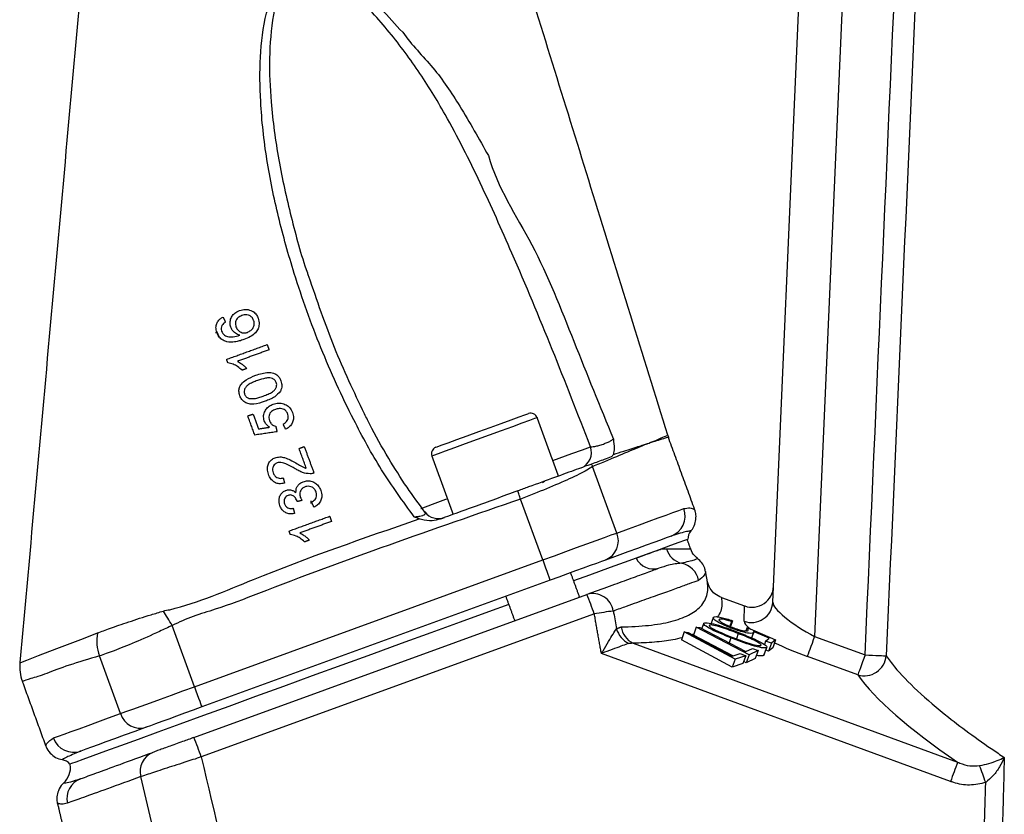
# Model space of a CAD drawing. Extents: x 0 to 9200, y 0 to 5940.
# Drawn here: x 2604 to 2718, y 2912 to 3004 of the extents above; entities that cross this region are included whole.
import ezdxf

# ---------------------------------------------------------------- set-up
doc = ezdxf.new("R2010")
doc.units = 0
doc.header["$LTSCALE"] = 5
doc.header["$MEASUREMENT"] = 0
doc.layers.get('0').update_dxf_attribs({"linetype": 'CONTINUOUS'})

msp = doc.modelspace()

# ---------------------------------------------------------------- linework, layer by layer
at = {"color": 7, "linetype": 'Continuous'}
for p, q in [((2690.88, 2936.44), (2696.24, 3059.4)), ((2701.25, 3059.4), (2695.71, 2932.48)), ((2626.33, 2967.69), (2626.48, 2967.69)), ((2626.54, 2967.63), (2626.4, 2967.63)), ((2672.8, 2944.46), (2670, 2952.15)), ((2637.39, 2947.88), (2637.39, 2948.19)), ((2664.22, 2941.34), (2661.66, 2948.39)), ((2623.88, 2926.66), (2664.22, 2941.34)), ((2665.08, 2938.99), (2624.74, 2924.31)), ((2623.82, 2920.78), (2669.34, 2937.35)), ((2684.91, 2936.99), (2687.61, 2936.01)), ((2687.54, 2934.24), (2687.61, 2936.01)), ((2670.2, 2935.09), (2624.67, 2918.52)), ((2623.88, 2926.66), (2621.3, 2933.75)), ((2682, 2933.56), (2681.67, 2932.63)), ((2682, 2933.56), (2682.43, 2933.51)), ((2688.12, 2930.36), (2682, 2933.56)), ((2682.43, 2933.51), (2687.73, 2930.74)), ((2686.08, 2934.2), (2685.89, 2933.66)), ((2686.2, 2934.3), (2685.96, 2933.63)), ((2686.02, 2933.46), (2685.96, 2933.29)), ((2686.2, 2934.3), (2686.08, 2934.2)), ((2687.89, 2933.5), (2687.75, 2933.12)), ((2687.89, 2933.5), (2691.2, 2932.1)), ((2680.61, 2933.02), (2680.28, 2932.09)), ((2680.61, 2933.02), (2681.06, 2932.95)), ((2686.5, 2929.85), (2680.61, 2933.02)), ((2681.06, 2932.95), (2686.17, 2930.21)), ((2686.25, 2930.24), (2681.67, 2932.63)), ((2686.01, 2932.32), (2685.8, 2931.75)), ((2686.87, 2932.81), (2686.65, 2932.22)), ((2688.63, 2932.89), (2688.42, 2932.31)), ((2690.45, 2932.28), (2688.63, 2933.05)), ((2690.04, 2931.95), (2690.45, 2932.28)), ((2695.71, 2932.48), (2701.56, 2930.35)), ((2674.68, 2931.69), (2712.28, 2917.92)), ((2686.17, 2928.92), (2680.28, 2932.09)), ((2687.73, 2930.74), (2688.52, 2931.1)), ((2688.52, 2931.1), (2689.16, 2930.84)), ((2690.14, 2931.18), (2689.81, 2930.26)), ((2690.04, 2931.95), (2689.89, 2931.55)), ((2690.7, 2931.69), (2690.04, 2931.95)), ((2690.7, 2931.69), (2690.36, 2930.77)), ((2690.86, 2931.18), (2690.36, 2930.77)), ((2691.2, 2932.1), (2690.7, 2931.69)), ((2691.2, 2932.1), (2690.86, 2931.18)), ((2615.3, 2923.54), (2612.87, 2930.22)), ((2711.44, 2915.69), (2671.01, 2930.5)), ((2686.17, 2930.21), (2687.1, 2930.51)), ((2687.74, 2930.25), (2686.5, 2929.85)), ((2687.1, 2930.51), (2687.74, 2930.25)), ((2687.74, 2930.25), (2687.4, 2929.33)), ((2688.12, 2930.36), (2687.79, 2929.44)), ((2688.83, 2929.92), (2687.79, 2929.44)), ((2689.16, 2930.84), (2688.12, 2930.36)), ((2689.16, 2930.84), (2688.83, 2929.92)), ((2690.36, 2930.77), (2690.06, 2930.88)), ((2700.71, 2928.04), (2694.87, 2930.16)), ((2686.5, 2929.85), (2686.17, 2928.92)), ((2687.4, 2929.33), (2686.17, 2928.92)), ((2687.79, 2929.44), (2687.5, 2929.59))]:
    msp.add_line(p, q, dxfattribs=at)
for points in [[(2663.58, 2957.82), (2663.56, 2957.81), (2663.28, 2957.71), (2662.69, 2957.49), (2661.81, 2957.17), (2660.7, 2956.77), (2659.42, 2956.3), (2658.03, 2955.8), (2656.62, 2955.28), (2655.24, 2954.78), (2653.99, 2954.33), (2652.93, 2953.94), (2652.11, 2953.64), (2651.58, 2953.45), (2651.37, 2953.37), (2651.37, 2953.37)], [(2651.85, 2954.4), (2652, 2954.45), (2652.47, 2954.62), (2653.25, 2954.91), (2654.27, 2955.28), (2655.48, 2955.72), (2656.8, 2956.2), (2658.14, 2956.68), (2659.42, 2957.15), (2660.56, 2957.57), (2661.49, 2957.91), (2662.16, 2958.15), (2662.51, 2958.28), (2662.56, 2958.29)], [(2665.39, 2952.86), (2666.12, 2953.13), (2667.6, 2953.67), (2668.82, 2954.11), (2669.75, 2954.45)], [(2664.19, 2950.31), (2664.31, 2950.4), (2664.45, 2950.47)], [(2661.66, 2948.39), (2661.61, 2948.51), (2661.57, 2948.63), (2661.53, 2948.75), (2661.49, 2948.86), (2661.45, 2948.98), (2661.4, 2949.1), (2661.36, 2949.22), (2661.32, 2949.33)], [(2650.11, 2947.31), (2650.13, 2947.31), (2651.44, 2947.79), (2653, 2948.36), (2653.17, 2948.42)], [(2672.8, 2944.46), (2674.16, 2944.96), (2675.42, 2945.42), (2676.56, 2945.83), (2677.59, 2946.21), (2678.5, 2946.54), (2679.3, 2946.83), (2679.98, 2947.08), (2680.55, 2947.28)], [(2664.22, 2941.34), (2665.57, 2941.83), (2666.89, 2942.31), (2668.15, 2942.77), (2669.33, 2943.2), (2670.41, 2943.59), (2671.36, 2943.94), (2672.16, 2944.23), (2672.8, 2944.46)], [(2681.04, 2943.74), (2681, 2943.72), (2680.66, 2943.6), (2680, 2943.36), (2679.01, 2943), (2677.71, 2942.52), (2676.1, 2941.94), (2674.2, 2941.25), (2672.04, 2940.46), (2669.62, 2939.58), (2667.8, 2938.92)], [(2679.08, 2944.09), (2678.53, 2943.89), (2677.86, 2943.64), (2677.08, 2943.36), (2676.19, 2943.04), (2675.18, 2942.67), (2674.07, 2942.26), (2672.84, 2941.82), (2671.51, 2941.33)], [(2664.22, 2941.34), (2664.39, 2940.88), (2664.55, 2940.44), (2664.7, 2940.04), (2664.83, 2939.68), (2664.93, 2939.39), (2665.01, 2939.17), (2665.06, 2939.04), (2665.08, 2938.99)], [(2671.51, 2941.33), (2671.03, 2941.16), (2670.43, 2940.94), (2669.72, 2940.68), (2668.91, 2940.39), (2668.02, 2940.06), (2667.08, 2939.72), (2666.09, 2939.36), (2665.08, 2938.99)], [(2660.28, 2936.18), (2657.94, 2935.33), (2654.65, 2934.13), (2651.27, 2932.9), (2647.84, 2931.65), (2644.38, 2930.4), (2640.94, 2929.14), (2637.53, 2927.9), (2634.19, 2926.69), (2630.96, 2925.51), (2627.86, 2924.38), (2624.92, 2923.31), (2622.17, 2922.31), (2619.64, 2921.39), (2617.35, 2920.55), (2615.31, 2919.81), (2613.56, 2919.18), (2612.1, 2918.65), (2610.95, 2918.23), (2610.13, 2917.93), (2609.63, 2917.75), (2609.46, 2917.68)], [(2621.3, 2933.75), (2621.17, 2933.96), (2621.04, 2934.18), (2620.91, 2934.39), (2620.78, 2934.6), (2620.65, 2934.81), (2620.53, 2935.01), (2620.4, 2935.22), (2620.28, 2935.42)], [(2603.75, 2929.45), (2603.76, 2929.46), (2604.46, 2929.73), (2605.83, 2930.26), (2607.94, 2931.07), (2610.73, 2932.14), (2612.56, 2932.85), (2612.56, 2932.85), (2612.56, 2932.85)], [(2695.71, 2932.48), (2695.56, 2932.07), (2695.41, 2931.67), (2695.28, 2931.3), (2695.16, 2930.97), (2695.05, 2930.68), (2694.97, 2930.44), (2694.9, 2930.27), (2694.87, 2930.16)], [(2701.56, 2930.35), (2701.41, 2929.94), (2701.26, 2929.55), (2701.13, 2929.18), (2701.01, 2928.84), (2700.9, 2928.55), (2700.81, 2928.32), (2700.75, 2928.14), (2700.71, 2928.04)], [(2701.56, 2930.35), (2701.99, 2930.33), (2702.4, 2930.31), (2702.79, 2930.29), (2703.15, 2930.28), (2703.46, 2930.27), (2703.71, 2930.25), (2703.89, 2930.25), (2704.01, 2930.24)], [(2615.3, 2923.54), (2615.94, 2923.77), (2616.74, 2924.06), (2617.69, 2924.41), (2618.77, 2924.8), (2619.95, 2925.23), (2621.22, 2925.69), (2622.53, 2926.17), (2623.88, 2926.66)], [(2623.88, 2926.66), (2624.05, 2926.2), (2624.21, 2925.76), (2624.36, 2925.35), (2624.49, 2925), (2624.59, 2924.7), (2624.67, 2924.49), (2624.72, 2924.35), (2624.74, 2924.31)], [(2624.74, 2924.31), (2623.73, 2923.94), (2622.74, 2923.58), (2621.79, 2923.24), (2620.9, 2922.91), (2620.09, 2922.62), (2619.38, 2922.36), (2618.78, 2922.14), (2618.3, 2921.97)], [(2607.55, 2920.72), (2608.12, 2920.92), (2608.8, 2921.17), (2609.6, 2921.46), (2610.52, 2921.79), (2611.55, 2922.17), (2612.69, 2922.58), (2613.94, 2923.04), (2615.3, 2923.54)], [(2618.3, 2921.97), (2616.97, 2921.48), (2615.75, 2921.04), (2614.63, 2920.63), (2613.63, 2920.27), (2612.73, 2919.94), (2611.95, 2919.66), (2611.29, 2919.41), (2610.73, 2919.21)]]:
    msp.add_lwpolyline(points, dxfattribs=at)
for centre, radius, start, end in [((2662.83, 2957.54), 0.8, 20, 110), ((2683.47, 2957.26), 5, 197.2252, 199.985), ((2652.12, 2953.64), 0.8, 110, 200), ((2667.94, 2953.78), 1.92, 292.277, 20.3054), ((2665.13, 2949.92), 5.36, 24.5737, 28.0662), ((2678.22, 2946.42), 2.49, 290.3108, 20.3075), ((2652.16, 2948.12), 2, 217.7951, 289.9992), ((2670.58, 2943.55), 2.4, 292.7255, 22.4881), ((2682.54, 2943.75), 1.5, 141.0261, 180.5288), ((2680.85, 2943.26), 2.37, 195.8894, 256.3919), ((2677.05, 2942.51), 2.22, 205.5294, 285.6399), ((2679.8, 2938.5), 2.51, 10.6292, 78.5871), ((2670.01, 2935.02), 2.42, 9.4027, 106.0194), ((2622.95, 2918.52), 50.06, 19.3231, 22.091), ((2688.39, 2936.58), 2.49, 250.032, 356.8248), ((2677.16, 2896.24), 39.47, 96.9366, 100.1681), ((2675.45, 2934.18), 2.81, 196.6622, 243.2674), ((2675.76, 2933.92), 2.47, 187.9414, 244.0936), ((2618, 2931.99), 5.43, 170.5338, 199), ((2701.46, 2930.49), 2.57, 253.196, 354.3515), ((2608.64, 2928.97), 5, 174.5075, 200.1513), ((2617.59, 2924.26), 2.4, 197.5118, 287.2745), ((2577.42, 2901.95), 50.07, 19.3232, 22.0906), ((2609.89, 2921.55), 2.49, 199.6925, 289.6894), ((2619.95, 2916.87), 2.35, 112.5009, 195.6365), ((2608.3, 2916.73), 1.5, 39.4712, 79.0535), ((2607.02, 2917.33), 2.5, 313.4767, 6.9481), ((2778.96, 2891.42), 71.74, 158.3311, 160.232), ((2598.33, 2874.37), 124.23, 19.3646, 20.3209), ((2611.58, 2913.68), 2.48, 110.2501, 192.2712)]:
    msp.add_arc(centre, radius, start, end, dxfattribs=at)
for centre, major_axis, ratio, start_param, end_param in [((2688.46, 2938.4), (-0.11, -2.54), 0.983335, 5.982539, 7.853982), ((2695.77, 2933.86), (4.85, -2.72), 0.223923, 3.254032, 4.824829), ((2694.93, 2931.55), (7.38, -2.76), 0.167681, 3.1961, 3.661134), ((2694.93, 2931.55), (7.38, -2.76), 0.167681, 4.226419, 4.766896), ((2794.9, 2896.89), (95.48, -35.86), 0.165058, 3.379304, 3.731863)]:
    msp.add_ellipse(centre, major_axis=major_axis, ratio=ratio, start_param=start_param, end_param=end_param, dxfattribs=at)
for points, knots in [([(2701.56, 2930.35), (2704.28, 2991.59), (2707.11, 3055.17), (2709.94, 3118.74), (2710.04, 3121.06)], [0, 0, 0, 0, 0.963404, 1, 1, 1, 1]), ([(2712.44, 3119.84), (2712.38, 3118.41), (2712.01, 3110.31), (2710.47, 3075.57), (2707.72, 3013.81), (2705.27, 2958.71), (2704.01, 2930.24)], [0, 0, 0, 0, 0.02271, 0.128091, 0.549617, 1, 1, 1, 1]), ([(2610.94, 3010.2), (2609.72, 2996.72), (2607.3, 2969.8), (2604.87, 2942.89), (2603.66, 2929.46)], [0, 0, 0, 0, 0.501041, 1, 1, 1, 1]), ([(2649.32, 2946.34), (2648.03, 2948.13), (2645.44, 2951.71), (2641.87, 2958.29), (2638.41, 2965.85), (2635.6, 2973.75), (2633.54, 2981.04), (2632.17, 2987.69), (2631.49, 2993.88), (2631.4, 2999.57), (2631.97, 3004.14), (2633.01, 3007.44), (2634.22, 3009.32), (2635.3, 3010.26), (2636.49, 3010.67), (2637.76, 3010.68), (2639.33, 3010.17), (2641.06, 3009.15), (2643.17, 3007.44), (2645.54, 3005.24), (2647.12, 3003.32), (2648.01, 3002.45), (2648.01, 3002.45)], [0, 0, 0, 0, 0.079464, 0.159002, 0.268914, 0.378843, 0.460258, 0.541736, 0.623019, 0.6842, 0.745179, 0.786465, 0.804255, 0.82257, 0.834424, 0.846278, 0.864723, 0.889479, 0.914359, 0.957158, 0.999999, 1, 1, 1, 1]), ([(2669.75, 2954.45), (2668.29, 2958.21), (2665.38, 2965.73), (2661.1, 2975.91), (2657.04, 2985.03), (2653.48, 2992.13), (2649.86, 2998.04), (2646.3, 3002.8), (2643.12, 3006.24), (2640.64, 3008.54), (2639.09, 3009.63), (2637.69, 3010.2), (2636.57, 3010.25), (2635.61, 3009.91), (2635.03, 3009.38), (2634.44, 3008.63), (2633.63, 3007.13), (2632.83, 3003.91), (2632.47, 2999.42), (2632.74, 2993.81), (2633.54, 2987.67), (2635.04, 2981.08), (2636.24, 2976.58), (2637.05, 2974.33), (2637.1, 2974.2)], [0, 0, 0, 0, 0.114161, 0.228314, 0.312859, 0.397343, 0.453986, 0.510727, 0.56727, 0.586951, 0.606531, 0.620356, 0.628897, 0.637344, 0.648521, 0.650837, 0.664472, 0.697163, 0.746585, 0.796142, 0.862635, 0.929265, 0.995849, 1, 1, 1, 1]), ([(2678.7, 2955.78), (2675.82, 2965.07), (2670.15, 2983.38), (2664.48, 3001.7), (2661.68, 3010.73)], [0, 0, 0, 0, 0.5068571, 1, 1, 1, 1]), ([(2648.01, 3002.45), (2648.01, 3002.45), (2649.03, 3000.98), (2651.65, 2998.46), (2654.87, 2993.6), (2656.84, 2990.1), (2657.93, 2988.17), (2657.93, 2988.17)], [0, 0, 0, 0, 0.000003, 0.3106869, 0.6214611, 0.9999966, 1, 1, 1, 1]), ([(2657.93, 2988.17), (2657.93, 2988.17), (2658.97, 2984.49), (2663.46, 2977.8), (2667.79, 2966.65), (2670.86, 2959.11), (2672.4, 2955.34)], [0, 0, 0, 0, 0.000002, 0.320113, 0.659915, 1, 1, 1, 1]), ([(2637.1, 2974.2), (2638.04, 2971.44), (2639.87, 2966.02), (2642.32, 2960.84), (2643.53, 2958.3)], [0, 0, 0, 0, 0.509451, 1, 1, 1, 1]), ([(2628.09, 2968.29), (2628.05, 2968.46), (2627.96, 2968.81), (2628.09, 2969.33), (2628.36, 2969.77), (2628.72, 2970.07), (2629, 2970.19), (2629.11, 2970.23)], [0, 0, 0, 0, 0.223117, 0.448455, 0.648335, 0.850771, 1, 1, 1, 1]), ([(2629.11, 2970.23), (2629.33, 2970.29), (2629.77, 2970.4), (2630.42, 2970.28), (2630.9, 2969.96), (2631.15, 2969.62), (2631.23, 2969.4), (2631.26, 2969.33)], [0, 0, 0, 0, 0.251694, 0.505325, 0.721875, 0.915212, 1, 1, 1, 1]), ([(2626.48, 2967.67), (2626.42, 2967.87), (2626.33, 2968.21), (2626.44, 2968.72), (2626.67, 2969.1), (2626.95, 2969.34), (2627.13, 2969.44), (2627.19, 2969.47)], [0, 0, 0, 0, 0.302413, 0.509742, 0.717633, 0.915288, 1, 1, 1, 1]), ([(2627.47, 2968.88), (2627.43, 2968.86), (2627.35, 2968.8), (2627.2, 2968.69), (2627.12, 2968.57), (2627.06, 2968.49)], [0, 0, 0, 0, 0.249896, 0.500164, 1, 1, 1, 1]), ([(2629.35, 2969.64), (2629.2, 2969.57), (2628.96, 2969.46), (2628.72, 2969.18), (2628.62, 2968.9), (2628.61, 2968.6), (2628.67, 2968.41), (2628.69, 2968.32)], [0, 0, 0, 0, 0.279172, 0.45857, 0.637756, 0.821565, 1, 1, 1, 1]), ([(2630.73, 2969.09), (2630.67, 2969.22), (2630.57, 2969.44), (2630.28, 2969.65), (2629.96, 2969.74), (2629.64, 2969.73), (2629.44, 2969.67), (2629.35, 2969.64)], [0, 0, 0, 0, 0.2556426, 0.4463006, 0.6368438, 0.8350248, 1, 1, 1, 1]), ([(2631.26, 2969.33), (2631.32, 2969.1), (2631.42, 2968.7), (2631.27, 2968.1), (2630.93, 2967.59), (2630.34, 2967.17), (2629.86, 2966.97), (2629.6, 2966.86)], [0, 0, 0, 0, 0.2200333, 0.3825387, 0.5452055, 0.7556701, 1, 1, 1, 1]), ([(2630.02, 2967.7), (2630.15, 2967.76), (2630.42, 2967.9), (2630.7, 2968.23), (2630.82, 2968.6), (2630.8, 2968.89), (2630.75, 2969.04), (2630.73, 2969.09)], [0, 0, 0, 0, 0.246705, 0.494763, 0.71574, 0.902462, 1, 1, 1, 1]), ([(2627.45, 2966.66), (2627.27, 2966.75), (2626.92, 2966.91), (2626.62, 2967.31), (2626.51, 2967.58), (2626.48, 2967.67)], [0, 0, 0, 0, 0.3924873, 0.7866245, 1, 1, 1, 1]), ([(2627.06, 2968.49), (2627.02, 2968.39), (2626.95, 2968.18), (2626.99, 2967.95), (2627.03, 2967.84), (2627.03, 2967.83)], [0, 0, 0, 0, 0.484182, 0.933805, 1, 1, 1, 1]), ([(2627.03, 2967.83), (2627.06, 2967.76), (2627.11, 2967.64), (2627.23, 2967.49), (2627.31, 2967.41), (2627.36, 2967.37)], [0, 0, 0, 0, 0.381318, 0.686917, 1, 1, 1, 1]), ([(2629.13, 2967.37), (2628.95, 2967.43), (2628.61, 2967.55), (2628.26, 2967.91), (2628.14, 2968.18), (2628.09, 2968.29)], [0, 0, 0, 0, 0.369265, 0.741321, 1, 1, 1, 1]), ([(2628.69, 2968.32), (2628.76, 2968.18), (2628.89, 2967.92), (2629.23, 2967.7), (2629.57, 2967.61), (2629.83, 2967.64), (2629.97, 2967.68), (2630.02, 2967.7)], [0, 0, 0, 0, 0.288437, 0.5471585, 0.7285205, 0.9101811, 1, 1, 1, 1]), ([(2627.36, 2967.37), (2627.52, 2967.29), (2627.83, 2967.15), (2628.46, 2967.16), (2628.88, 2967.29), (2629.13, 2967.37)], [0, 0, 0, 0, 0.2955748, 0.5745711, 1, 1, 1, 1]), ([(2629.6, 2966.86), (2629.42, 2966.8), (2629.08, 2966.69), (2628.42, 2966.55), (2627.85, 2966.53), (2627.51, 2966.64), (2627.45, 2966.66)], [0, 0, 0, 0, 0.248698, 0.497681, 0.910383, 1, 1, 1, 1]), ([(2629.39, 2963.31), (2629.22, 2963.46), (2628.91, 2963.73), (2628.35, 2964.04), (2627.95, 2964.14), (2627.75, 2964.18)], [0, 0, 0, 0, 0.359062, 0.672259, 1, 1, 1, 1]), ([(2628.86, 2964.34), (2629.02, 2964.25), (2629.3, 2964.1), (2629.66, 2963.81), (2629.85, 2963.61), (2629.95, 2963.51)], [0, 0, 0, 0, 0.397995, 0.697703, 1, 1, 1, 1]), ([(2630.97, 2962.73), (2631.46, 2962.88), (2632.14, 2963.11), (2632.99, 2963.01), (2633.42, 2962.8), (2633.73, 2962.48), (2633.84, 2962.22), (2633.9, 2962.08)], [0, 0, 0, 0, 0.440566, 0.608061, 0.736171, 0.864405, 1, 1, 1, 1]), ([(2629.14, 2960.35), (2629.09, 2960.53), (2629.01, 2960.84), (2629.07, 2961.32), (2629.35, 2961.79), (2629.98, 2962.32), (2630.59, 2962.57), (2630.97, 2962.73)], [0, 0, 0, 0, 0.1689977, 0.2986791, 0.4292818, 0.6446818, 1, 1, 1, 1]), ([(2631.19, 2962.12), (2631, 2962.05), (2630.62, 2961.9), (2630.15, 2961.66), (2629.81, 2961.37), (2629.64, 2961.06), (2629.62, 2960.76), (2629.67, 2960.6), (2629.68, 2960.54)], [0, 0, 0, 0, 0.247296, 0.485862, 0.636073, 0.78775, 0.917659, 1, 1, 1, 1]), ([(2633.36, 2961.89), (2633.3, 2962), (2633.2, 2962.19), (2632.91, 2962.37), (2632.54, 2962.46), (2631.94, 2962.38), (2631.49, 2962.22), (2631.19, 2962.12)], [0, 0, 0, 0, 0.15341, 0.284704, 0.411934, 0.619103, 1, 1, 1, 1]), ([(2631.85, 2960.32), (2632.04, 2960.39), (2632.41, 2960.53), (2632.88, 2960.77), (2633.23, 2961.06), (2633.38, 2961.36), (2633.42, 2961.65), (2633.38, 2961.81), (2633.36, 2961.89)], [0, 0, 0, 0, 0.247433, 0.485268, 0.63465, 0.78564, 0.899296, 1, 1, 1, 1]), ([(2633.9, 2962.08), (2633.95, 2961.89), (2634.03, 2961.59), (2633.97, 2961.17), (2633.88, 2960.97), (2633.83, 2960.87)], [0, 0, 0, 0, 0.482932, 0.733532, 1, 1, 1, 1]), ([(2633.83, 2960.87), (2633.62, 2960.65), (2633.28, 2960.27), (2632.64, 2959.94), (2632.26, 2959.79), (2632.07, 2959.71)], [0, 0, 0, 0, 0.423329, 0.709091, 1, 1, 1, 1]), ([(2632.07, 2959.71), (2631.63, 2959.57), (2631.02, 2959.37), (2630.2, 2959.39), (2629.71, 2959.57), (2629.33, 2959.91), (2629.21, 2960.2), (2629.14, 2960.35)], [0, 0, 0, 0, 0.391143, 0.548714, 0.707845, 0.84859, 1, 1, 1, 1]), ([(2629.68, 2960.54), (2629.74, 2960.44), (2629.83, 2960.24), (2630.06, 2960.09), (2630.2, 2960.05), (2630.23, 2960.04)], [0, 0, 0, 0, 0.4538973, 0.8635286, 1, 1, 1, 1]), ([(2630.23, 2960.04), (2630.43, 2960.02), (2630.81, 2960), (2631.35, 2960.14), (2631.68, 2960.26), (2631.85, 2960.32)], [0, 0, 0, 0, 0.362087, 0.678953, 1, 1, 1, 1]), ([(2631.97, 2957.44), (2631.92, 2957.64), (2631.83, 2958.02), (2632.02, 2958.58), (2632.33, 2959), (2632.68, 2959.25), (2632.92, 2959.34), (2632.99, 2959.37)], [0, 0, 0, 0, 0.2658068, 0.4926379, 0.6985525, 0.9023674, 1, 1, 1, 1]), ([(2633.25, 2958.78), (2633.1, 2958.71), (2632.85, 2958.6), (2632.61, 2958.33), (2632.5, 2958.06), (2632.49, 2957.76), (2632.54, 2957.57), (2632.58, 2957.47)], [0, 0, 0, 0, 0.285056, 0.458407, 0.6327, 0.793207, 1, 1, 1, 1]), ([(2632.99, 2959.37), (2633.09, 2959.4), (2633.29, 2959.46), (2633.6, 2959.5), (2633.92, 2959.49), (2634.12, 2959.44), (2634.23, 2959.41)], [0, 0, 0, 0, 0.249005, 0.494977, 0.743142, 1, 1, 1, 1]), ([(2634.69, 2958.23), (2634.63, 2958.35), (2634.54, 2958.55), (2634.28, 2958.77), (2634, 2958.87), (2633.64, 2958.89), (2633.39, 2958.82), (2633.25, 2958.78)], [0, 0, 0, 0, 0.227289, 0.399596, 0.572172, 0.748733, 1, 1, 1, 1]), ([(2634.23, 2959.41), (2634.4, 2959.34), (2634.75, 2959.19), (2635.07, 2958.8), (2635.19, 2958.53), (2635.23, 2958.42)], [0, 0, 0, 0, 0.379438, 0.761128, 1, 1, 1, 1]), ([(2635.23, 2958.42), (2635.29, 2958.21), (2635.39, 2957.84), (2635.27, 2957.29), (2635.01, 2956.87), (2634.7, 2956.62), (2634.5, 2956.51), (2634.44, 2956.48)], [0, 0, 0, 0, 0.294669, 0.503071, 0.711564, 0.914151, 1, 1, 1, 1]), ([(2650.57, 2946.89), (2649.87, 2947.84), (2648.38, 2949.84), (2646.26, 2953.26), (2644.6, 2956.15), (2643.72, 2957.97), (2643.51, 2958.41)], [0, 0, 0, 0, 0.261556, 0.553516, 0.891051, 1, 1, 1, 1]), ([(2632.59, 2956.71), (2632.51, 2956.77), (2632.35, 2956.88), (2632.13, 2957.11), (2632.03, 2957.31), (2631.97, 2957.44)], [0, 0, 0, 0, 0.318096, 0.570789, 1, 1, 1, 1]), ([(2632.58, 2957.47), (2632.63, 2957.34), (2632.73, 2957.12), (2633.01, 2956.91), (2633.2, 2956.84), (2633.29, 2956.82)], [0, 0, 0, 0, 0.404897, 0.728667, 1, 1, 1, 1]), ([(2634.16, 2957.06), (2634.3, 2957.16), (2634.53, 2957.3), (2634.71, 2957.6), (2634.77, 2957.89), (2634.73, 2958.1), (2634.69, 2958.21), (2634.69, 2958.23)], [0, 0, 0, 0, 0.349399, 0.539741, 0.730621, 0.960225, 1, 1, 1, 1]), ([(2669.75, 2954.45), (2669.79, 2954.45), (2669.92, 2954.44), (2670.24, 2954.48), (2670.64, 2954.58), (2671.06, 2954.7), (2671.48, 2954.85), (2671.91, 2955.03), (2672.24, 2955.2), (2672.34, 2955.3), (2672.4, 2955.34)], [0, 0, 0, 0, 0.083403, 0.228296, 0.369927, 0.45745, 0.59407, 0.731098, 0.869903, 1, 1, 1, 1]), ([(2672.4, 2955.34), (2672.4, 2955.34), (2672.44, 2954.97), (2672.53, 2954.27), (2672.44, 2953.79), (2672.4, 2953.57)], [0, 0, 0, 0, 0.003301, 0.5373, 1, 1, 1, 1]), ([(2676.53, 2954.87), (2676.53, 2954.87), (2676.54, 2954.87), (2676.67, 2954.95), (2677.16, 2955.12), (2677.87, 2955.45), (2678.56, 2955.72), (2678.65, 2955.76), (2678.7, 2955.78)], [0, 0, 0, 0, 0.000003, 0.002412, 0.111589, 0.329955, 0.664157, 1, 1, 1, 1]), ([(2678.77, 2955.55), (2678.73, 2955.54), (2678.63, 2955.51), (2677.93, 2955.29), (2677.17, 2955.06), (2676.7, 2954.9), (2676.54, 2954.85)], [0, 0, 0, 0, 0.334222, 0.670086, 0.888436, 1, 1, 1, 1]), ([(2676.24, 2954.76), (2676.17, 2954.73), (2675.47, 2954.42), (2673.88, 2953.79), (2671.75, 2952.85), (2670.39, 2952.33), (2670.06, 2952.17), (2670, 2952.15)], [0, 0, 0, 0, 0.0486086, 0.4811551, 0.8746338, 0.9801061, 1, 1, 1, 1]), ([(2672.4, 2953.57), (2672.81, 2953.7), (2673.96, 2954.06), (2675.12, 2954.42), (2675.92, 2954.67), (2676.16, 2954.75), (2676.23, 2954.77)], [0, 0, 0, 0, 0.2697734, 0.7548855, 0.9262598, 1, 1, 1, 1]), ([(2676.23, 2954.77), (2676.24, 2954.77), (2676.24, 2954.77), (2676.24, 2954.76), (2676.24, 2954.76)], [0, 0, 0, 0, 0.499914, 1, 1, 1, 1]), ([(2676.24, 2954.76), (2676.33, 2954.79), (2676.43, 2954.83), (2676.52, 2954.86), (2676.53, 2954.87)], [0, 0, 0, 0, 0.880657, 1, 1, 1, 1]), ([(2632.45, 2951.26), (2632.39, 2951.47), (2632.28, 2951.83), (2632.38, 2952.38), (2632.62, 2952.79), (2632.93, 2953.06), (2633.15, 2953.15), (2633.22, 2953.17)], [0, 0, 0, 0, 0.293857, 0.499163, 0.704766, 0.902876, 1, 1, 1, 1]), ([(2633.22, 2953.17), (2633.4, 2953.22), (2633.77, 2953.31), (2634.38, 2953.19), (2634.99, 2952.93), (2635.41, 2952.69), (2635.62, 2952.57)], [0, 0, 0, 0, 0.212407, 0.424855, 0.709703, 1, 1, 1, 1]), ([(2672.14, 2953.27), (2671.88, 2953.17), (2671.17, 2952.91), (2670.37, 2952.62), (2669.86, 2952.44)], [0, 0, 0, 0, 0.36373, 1, 1, 1, 1]), ([(2672.4, 2953.57), (2672.35, 2953.47), (2672.28, 2953.33), (2672.17, 2953.28), (2672.14, 2953.27)], [0, 0, 0, 0, 0.752931, 1, 1, 1, 1]), ([(2633.45, 2952.57), (2633.36, 2952.54), (2633.2, 2952.46), (2633.04, 2952.26), (2632.94, 2952.02), (2632.91, 2951.73), (2632.97, 2951.54), (2633, 2951.44)], [0, 0, 0, 0, 0.188291, 0.377878, 0.555623, 0.758425, 1, 1, 1, 1]), ([(2635.54, 2951.91), (2635.23, 2952.08), (2634.77, 2952.35), (2634.15, 2952.6), (2633.74, 2952.65), (2633.53, 2952.6), (2633.45, 2952.57)], [0, 0, 0, 0, 0.475548, 0.721928, 0.884902, 1, 1, 1, 1]), ([(2637.28, 2951.31), (2636.98, 2951.34), (2636.52, 2951.39), (2635.96, 2951.66), (2635.68, 2951.82), (2635.54, 2951.91)], [0, 0, 0, 0, 0.46705, 0.731986, 1, 1, 1, 1]), ([(2635.62, 2952.57), (2635.82, 2952.46), (2636.11, 2952.29), (2636.5, 2952.06), (2636.72, 2951.99), (2636.83, 2951.96)], [0, 0, 0, 0, 0.497534, 0.747078, 1, 1, 1, 1]), ([(2669.86, 2952.44), (2669.33, 2952.25), (2668.27, 2951.86), (2665.65, 2950.91), (2663.21, 2950.02), (2661.74, 2949.48), (2661.32, 2949.33)], [0, 0, 0, 0, 0.292589, 0.585638, 0.881224, 1, 1, 1, 1]), ([(2670, 2952.15), (2669.79, 2952.02), (2669.15, 2951.62), (2667.42, 2950.76), (2664.72, 2949.59), (2662.68, 2948.79), (2661.66, 2948.39)], [0, 0, 0, 0, 0.140445, 0.4302633, 0.714417, 1, 1, 1, 1]), ([(2634.32, 2950.23), (2634.11, 2950.19), (2633.74, 2950.13), (2633.25, 2950.26), (2632.85, 2950.54), (2632.6, 2950.9), (2632.49, 2951.16), (2632.45, 2951.26)], [0, 0, 0, 0, 0.263893, 0.444854, 0.625692, 0.869775, 1, 1, 1, 1]), ([(2633, 2951.44), (2633.06, 2951.31), (2633.15, 2951.09), (2633.42, 2950.88), (2633.69, 2950.78), (2633.95, 2950.79), (2634.1, 2950.84), (2634.16, 2950.86)], [0, 0, 0, 0, 0.298875, 0.494035, 0.690042, 0.861747, 1, 1, 1, 1]), ([(2636.48, 2950.4), (2636.65, 2950.45), (2636.99, 2950.54), (2637.5, 2950.45), (2637.96, 2950.21), (2638.32, 2949.85), (2638.45, 2949.54), (2638.52, 2949.39)], [0, 0, 0, 0, 0.2001873, 0.4017403, 0.5876543, 0.8064128, 1, 1, 1, 1]), ([(2637.72, 2951.4), (2637.68, 2951.39), (2637.61, 2951.36), (2637.46, 2951.33), (2637.35, 2951.32), (2637.28, 2951.31)], [0, 0, 0, 0, 0.250227, 0.500762, 1, 1, 1, 1]), ([(2633.77, 2947.63), (2633.71, 2947.86), (2633.63, 2948.24), (2633.76, 2948.76), (2634.01, 2949.12), (2634.28, 2949.32), (2634.44, 2949.39), (2634.48, 2949.4)], [0, 0, 0, 0, 0.343614, 0.549884, 0.757771, 0.945479, 1, 1, 1, 1]), ([(2634.48, 2949.4), (2634.6, 2949.43), (2634.84, 2949.5), (2635.2, 2949.42), (2635.46, 2949.27), (2635.59, 2949.15), (2635.64, 2949.1)], [0, 0, 0, 0, 0.282371, 0.566629, 0.831289, 1, 1, 1, 1]), ([(2635.64, 2949.1), (2635.64, 2949.27), (2635.63, 2949.57), (2635.82, 2949.95), (2636.1, 2950.24), (2636.35, 2950.35), (2636.48, 2950.4)], [0, 0, 0, 0, 0.311879, 0.532787, 0.754209, 1, 1, 1, 1]), ([(2636.69, 2949.8), (2636.59, 2949.75), (2636.39, 2949.66), (2636.18, 2949.41), (2636.08, 2949.12), (2636.07, 2948.85), (2636.12, 2948.68), (2636.14, 2948.6)], [0, 0, 0, 0, 0.218002, 0.438174, 0.625966, 0.83845, 1, 1, 1, 1]), ([(2637.97, 2949.22), (2637.91, 2949.34), (2637.81, 2949.56), (2637.52, 2949.78), (2637.22, 2949.88), (2636.93, 2949.87), (2636.76, 2949.82), (2636.69, 2949.8)], [0, 0, 0, 0, 0.273628, 0.470754, 0.667786, 0.871126, 1, 1, 1, 1]), ([(2638.52, 2949.39), (2638.58, 2949.17), (2638.68, 2948.79), (2638.54, 2948.24), (2638.27, 2947.8), (2637.95, 2947.56), (2637.76, 2947.47), (2637.72, 2947.45)], [0, 0, 0, 0, 0.297567, 0.514737, 0.731787, 0.947023, 1, 1, 1, 1]), ([(2661.32, 2949.33), (2659.61, 2948.71), (2656.61, 2947.62), (2653.62, 2946.53), (2652.34, 2946.06)], [0, 0, 0, 0, 0.573755, 1, 1, 1, 1]), ([(2661.66, 2948.39), (2651.49, 2944.87), (2639.65, 2940.77), (2627.15, 2935.83), (2623.72, 2934.88), (2622.1, 2934.12), (2621.3, 2933.75)], [0, 0, 0, 0, 0.7515862, 0.8757151, 0.9381345, 1, 1, 1, 1]), ([(2634.72, 2948.81), (2634.64, 2948.77), (2634.49, 2948.71), (2634.34, 2948.52), (2634.26, 2948.31), (2634.24, 2948.08), (2634.28, 2947.93), (2634.3, 2947.85)], [0, 0, 0, 0, 0.1996957, 0.4011891, 0.5825108, 0.7860519, 1, 1, 1, 1]), ([(2635.76, 2948.19), (2635.68, 2948.34), (2635.57, 2948.57), (2635.32, 2948.78), (2635.11, 2948.86), (2634.91, 2948.87), (2634.78, 2948.83), (2634.72, 2948.81)], [0, 0, 0, 0, 0.388244, 0.569965, 0.714275, 0.85846, 1, 1, 1, 1]), ([(2635.78, 2948.1), (2635.78, 2948.11), (2635.77, 2948.14), (2635.76, 2948.17), (2635.76, 2948.18), (2635.76, 2948.19)], [0, 0, 0, 0, 0.499644, 0.749755, 1, 1, 1, 1]), ([(2636.14, 2948.6), (2636.17, 2948.54), (2636.21, 2948.44), (2636.29, 2948.32), (2636.33, 2948.26), (2636.35, 2948.23)], [0, 0, 0, 0, 0.496111, 0.747771, 1, 1, 1, 1]), ([(2637.45, 2948.03), (2637.59, 2948.13), (2637.81, 2948.28), (2638, 2948.58), (2638.06, 2948.88), (2638, 2949.09), (2637.97, 2949.22)], [0, 0, 0, 0, 0.350461, 0.538245, 0.726447, 1, 1, 1, 1]), ([(2635.47, 2946.7), (2635.24, 2946.68), (2634.86, 2946.64), (2634.36, 2946.84), (2634.01, 2947.14), (2633.85, 2947.43), (2633.78, 2947.6), (2633.77, 2947.63)], [0, 0, 0, 0, 0.312665, 0.524169, 0.73554, 0.953639, 1, 1, 1, 1]), ([(2634.3, 2947.85), (2634.36, 2947.74), (2634.44, 2947.55), (2634.68, 2947.37), (2634.95, 2947.29), (2635.17, 2947.3), (2635.3, 2947.32), (2635.32, 2947.32)], [0, 0, 0, 0, 0.293682, 0.497273, 0.701492, 0.960702, 1, 1, 1, 1]), ([(2680.55, 2947.28), (2680.8, 2947.33), (2681.31, 2947.42), (2681.77, 2947.2), (2681.77, 2947.2), (2681.78, 2947.21)], [0, 0, 0, 0, 0.368409, 0.736958, 1, 1, 1, 1]), ([(2681.36, 2944.7), (2681.38, 2944.71), (2681.61, 2944.91), (2681.85, 2945.45), (2682, 2946.18), (2681.96, 2946.79), (2681.84, 2947.1), (2681.8, 2947.21)], [0, 0, 0, 0, 0.0232953, 0.3395056, 0.6261917, 0.8647491, 1, 1, 1, 1]), ([(2621.04, 2935.58), (2621.04, 2935.58), (2624.37, 2936.41), (2633.81, 2940.52), (2643.48, 2943.87), (2649.92, 2946.1)], [0, 0, 0, 0, 0.000002, 0.33424, 1, 1, 1, 1]), ([(2649.32, 2946.34), (2649.35, 2946.34), (2649.51, 2946.35), (2649.74, 2946.37), (2650.04, 2946.41), (2650.24, 2946.46), (2650.43, 2946.53), (2650.53, 2946.59), (2650.6, 2946.66), (2650.65, 2946.76), (2650.61, 2946.84), (2650.57, 2946.9)], [0, 0, 0, 0, 0.029302, 0.206706, 0.275405, 0.42448, 0.477932, 0.620859, 0.670319, 0.755717, 1, 1, 1, 1]), ([(2649.92, 2946.1), (2649.72, 2946.17), (2649.52, 2946.25), (2649.33, 2946.34), (2649.32, 2946.34)], [0, 0, 0, 0, 0.986528, 1, 1, 1, 1]), ([(2652.34, 2946.06), (2652.04, 2945.99), (2651.32, 2945.8), (2650.48, 2945.92), (2650, 2946.07), (2649.92, 2946.1)], [0, 0, 0, 0, 0.374644, 0.89716, 1, 1, 1, 1]), ([(2636.63, 2943.43), (2636.46, 2943.58), (2636.16, 2943.84), (2635.61, 2944.16), (2635.21, 2944.25), (2634.98, 2944.3)], [0, 0, 0, 0, 0.354837, 0.637858, 1, 1, 1, 1]), ([(2636.1, 2944.47), (2636.26, 2944.38), (2636.54, 2944.22), (2636.89, 2943.93), (2637.09, 2943.73), (2637.18, 2943.63)], [0, 0, 0, 0, 0.394126, 0.695713, 1, 1, 1, 1]), ([(2681.35, 2944.71), (2681.35, 2944.71), (2681.34, 2944.71), (2680.93, 2944.63), (2680.23, 2944.47), (2679.52, 2944.23), (2679.18, 2944.12)], [0, 0, 0, 0, 0.19395, 0.465917, 0.745411, 1, 1, 1, 1]), ([(2675.05, 2941.56), (2675.86, 2941.85), (2676.92, 2942.24), (2677.76, 2942.54), (2677.95, 2942.61)], [0, 0, 0, 0, 0.764356, 1, 1, 1, 1]), ([(2678.57, 2942.61), (2679.28, 2942.61), (2680.72, 2942.61), (2681.45, 2942.63), (2681.3, 2942.63), (2681.28, 2942.63)], [0, 0, 0, 0, 0.45303, 0.921944, 1, 1, 1, 1]), ([(2682.16, 2941.55), (2682.08, 2941.6), (2681.78, 2941.81), (2681.49, 2942.21), (2681.4, 2942.57), (2681.37, 2942.66)], [0, 0, 0, 0, 0.194015, 0.789547, 1, 1, 1, 1]), ([(2682.11, 2941.49), (2682.06, 2941.45), (2681.96, 2941.35), (2680.87, 2941.09), (2680.29, 2940.96)], [0, 0, 0, 0, 0.466983, 1, 1, 1, 1]), ([(2683.07, 2939.99), (2683.05, 2940.13), (2682.97, 2940.48), (2682.68, 2941.04), (2682.32, 2941.35), (2682.14, 2941.52)], [0, 0, 0, 0, 0.222208, 0.596116, 1, 1, 1, 1]), ([(2669.34, 2937.35), (2670.24, 2937.68), (2672.03, 2938.33), (2674.27, 2939.14), (2676.2, 2939.85), (2677.17, 2940.2), (2677.65, 2940.37)], [0, 0, 0, 0, 0.248007, 0.496015, 0.748007, 1, 1, 1, 1]), ([(2680.29, 2940.96), (2679.82, 2940.91), (2679.04, 2940.83), (2678.04, 2940.5), (2677.65, 2940.37)], [0, 0, 0, 0, 0.606323, 1, 1, 1, 1]), ([(2683.08, 2940), (2683.06, 2939.87), (2683.03, 2939.61), (2682.52, 2939.18), (2682.26, 2938.96)], [0, 0, 0, 0, 0.4987554, 1, 1, 1, 1]), ([(2682.26, 2938.96), (2682.23, 2938.95), (2681.94, 2938.84), (2681.24, 2938.59), (2679.92, 2938.12), (2678.26, 2937.52), (2676.26, 2936.81), (2674.27, 2936.09), (2672.9, 2935.6), (2672.4, 2935.42)], [0, 0, 0, 0, 0.017232, 0.192019, 0.367096, 0.542172, 0.719617, 0.897062, 1, 1, 1, 1]), ([(2673.31, 2933.58), (2674.41, 2933.62), (2676.6, 2933.71), (2679.18, 2934.17), (2681.2, 2934.9), (2682.41, 2935.76), (2683.18, 2936.85), (2683.43, 2937.86), (2683.31, 2938.69), (2683.28, 2938.93)], [0, 0, 0, 0, 0.15922, 0.31844, 0.482588, 0.646741, 0.74542, 0.926704, 1, 1, 1, 1]), ([(2684.91, 2936.99), (2684.65, 2937.11), (2684.14, 2937.36), (2683.56, 2938.05), (2683.34, 2938.62), (2683.28, 2938.93), (2683.28, 2938.93)], [0, 0, 0, 0, 0.321035, 0.6418735, 0.9940225, 1, 1, 1, 1]), ([(2684.91, 2936.99), (2684.97, 2936.44), (2685.05, 2935.6), (2684.6, 2934.97), (2684.45, 2934.75)], [0, 0, 0, 0, 0.663056, 1, 1, 1, 1]), ([(2612.65, 2932.88), (2613.11, 2933.06), (2614.03, 2933.4), (2616.22, 2934.16), (2618.39, 2934.86), (2619.8, 2935.28), (2620.28, 2935.42)], [0, 0, 0, 0, 0.280971, 0.563756, 0.853277, 1, 1, 1, 1]), ([(2620.28, 2935.42), (2620.53, 2935.48), (2620.78, 2935.55), (2621.04, 2935.58), (2621.04, 2935.58)], [0, 0, 0, 0, 0.999923, 1, 1, 1, 1]), ([(2672.4, 2935.42), (2672.41, 2935.35), (2672.53, 2934.66), (2672.65, 2933.98), (2672.75, 2933.37)], [0, 0, 0, 0, 0.109152, 1, 1, 1, 1]), ([(2686.02, 2933.46), (2685.67, 2933.6), (2684.97, 2933.89), (2684.24, 2934.29), (2683.93, 2934.58), (2683.98, 2934.67), (2684, 2934.72)], [0, 0, 0, 0, 0.279814, 0.559229, 0.779412, 1, 1, 1, 1]), ([(2684, 2934.72), (2684.08, 2934.75), (2684.23, 2934.8), (2684.83, 2934.71), (2685.51, 2934.53), (2685.97, 2934.37), (2686.2, 2934.3)], [0, 0, 0, 0, 0.2798369, 0.5592905, 0.7795386, 1, 1, 1, 1]), ([(2684.64, 2934.46), (2684.63, 2934.42), (2684.62, 2934.32), (2685.03, 2934.05), (2685.57, 2933.78), (2685.97, 2933.62), (2686.16, 2933.54)], [0, 0, 0, 0, 0.279072, 0.558869, 0.779278, 1, 1, 1, 1]), ([(2686.08, 2934.2), (2685.89, 2934.26), (2685.5, 2934.39), (2685.05, 2934.49), (2684.76, 2934.51), (2684.68, 2934.48), (2684.64, 2934.46)], [0, 0, 0, 0, 0.280115, 0.559261, 0.779686, 1, 1, 1, 1]), ([(2621.3, 2933.75), (2620.81, 2933.52), (2619.34, 2932.82), (2616.93, 2931.76), (2614.42, 2930.74), (2613.39, 2930.4), (2612.87, 2930.22)], [0, 0, 0, 0, 0.1407537, 0.4269012, 0.7132825, 1, 1, 1, 1]), ([(2671.01, 2930.5), (2671.01, 2930.51), (2671.08, 2930.62), (2671.36, 2931.09), (2671.83, 2931.86), (2672.37, 2932.76), (2672.63, 2933.18), (2672.75, 2933.37)], [0, 0, 0, 0, 0.0038888, 0.101296, 0.4398346, 0.730802, 1, 1, 1, 1]), ([(2686.01, 2932.32), (2685.6, 2932.48), (2684.8, 2932.81), (2683.68, 2933.31), (2683.02, 2933.71), (2682.82, 2933.94), (2682.88, 2934), (2682.9, 2934.03)], [0, 0, 0, 0, 0.250969, 0.501086, 0.74961, 0.8748, 1, 1, 1, 1]), ([(2682.9, 2934.03), (2682.96, 2934.05), (2683.08, 2934.09), (2683.6, 2934.03), (2684.56, 2933.79), (2685.81, 2933.36), (2686.62, 2933.04), (2687.02, 2932.89)], [0, 0, 0, 0, 0.125211, 0.250405, 0.498834, 0.748956, 1, 1, 1, 1]), ([(2683.52, 2933.79), (2683.51, 2933.75), (2683.47, 2933.69), (2683.76, 2933.46), (2684.17, 2933.26), (2684.42, 2933.13)], [0, 0, 0, 0, 0.280146, 0.560616, 1, 1, 1, 1]), ([(2686.87, 2932.81), (2686.55, 2932.94), (2685.91, 2933.19), (2684.92, 2933.54), (2684.14, 2933.76), (2683.68, 2933.82), (2683.57, 2933.8), (2683.52, 2933.79)], [0, 0, 0, 0, 0.251046, 0.501416, 0.749734, 0.874973, 1, 1, 1, 1]), ([(2688.63, 2932.89), (2688.54, 2932.86), (2688.36, 2932.8), (2687.62, 2932.93), (2686.8, 2933.17), (2686.28, 2933.36), (2686.02, 2933.46)], [0, 0, 0, 0, 0.279717, 0.559065, 0.779321, 1, 1, 1, 1]), ([(2686.16, 2933.54), (2686.41, 2933.46), (2686.89, 2933.28), (2687.5, 2933.13), (2687.88, 2933.1), (2687.96, 2933.14), (2688.01, 2933.16)], [0, 0, 0, 0, 0.279912, 0.559082, 0.779258, 1, 1, 1, 1]), ([(2688.01, 2933.16), (2688.02, 2933.21), (2688.05, 2933.3), (2687.94, 2933.44), (2687.89, 2933.5)], [0, 0, 0, 0, 0.559335, 1, 1, 1, 1]), ([(2612.56, 2932.85), (2612.56, 2932.85), (2612.6, 2932.86), (2612.62, 2932.87), (2612.65, 2932.88)], [0, 0, 0, 0, 0.0002873, 1, 1, 1, 1]), ([(2680.36, 2932.33), (2680.02, 2932.24), (2679.08, 2932.02), (2677.21, 2931.79), (2675.53, 2931.72), (2674.68, 2931.69)], [0, 0, 0, 0, 0.229059, 0.614529, 1, 1, 1, 1]), ([(2684.42, 2933.13), (2684.72, 2933), (2685.27, 2932.75), (2685.87, 2932.51), (2686.13, 2932.41)], [0, 0, 0, 0, 0.559628, 1, 1, 1, 1]), ([(2690.14, 2931.18), (2690.08, 2931.16), (2689.96, 2931.13), (2689.44, 2931.18), (2688.49, 2931.42), (2687.23, 2931.85), (2686.41, 2932.16), (2686.01, 2932.32)], [0, 0, 0, 0, 0.1252182, 0.2504278, 0.4989231, 0.7490353, 1, 1, 1, 1]), ([(2686.13, 2932.41), (2686.78, 2932.15), (2687.76, 2931.78), (2688.87, 2931.47), (2689.32, 2931.4), (2689.43, 2931.43), (2689.48, 2931.44)], [0, 0, 0, 0, 0.500201, 0.749239, 0.874692, 1, 1, 1, 1]), ([(2689.48, 2931.44), (2689.5, 2931.46), (2689.53, 2931.52), (2689.32, 2931.71), (2688.73, 2932.04), (2687.82, 2932.44), (2687.18, 2932.69), (2686.87, 2932.81)], [0, 0, 0, 0, 0.125026, 0.250252, 0.498668, 0.748975, 1, 1, 1, 1]), ([(2687.02, 2932.89), (2687.42, 2932.73), (2688.22, 2932.41), (2689.35, 2931.9), (2690.02, 2931.5), (2690.22, 2931.27), (2690.17, 2931.21), (2690.14, 2931.18)], [0, 0, 0, 0, 0.251072, 0.501199, 0.749629, 0.874805, 1, 1, 1, 1]), ([(2674.18, 2931.67), (2673.96, 2931.59), (2673.49, 2931.43), (2672.5, 2931.06), (2671.65, 2930.75), (2671.13, 2930.55), (2671.02, 2930.5), (2671.01, 2930.5)], [0, 0, 0, 0, 0.269118, 0.559983, 0.898613, 0.996108, 1, 1, 1, 1]), ([(2612.87, 2930.22), (2611.64, 2929.86), (2609.19, 2929.14), (2606.61, 2928.11), (2604.81, 2927.56), (2603.97, 2927.27), (2604.01, 2927.28), (2604.03, 2927.29)], [0, 0, 0, 0, 0.219703, 0.43947, 0.66722, 0.89497, 1, 1, 1, 1]), ([(2689.81, 2930.26), (2689.74, 2930.24), (2689.62, 2930.21), (2689.33, 2930.22), (2689.06, 2930.29), (2688.97, 2930.31)], [0, 0, 0, 0, 0.408935, 0.81784, 1, 1, 1, 1]), ([(2704.01, 2930.24), (2704.32, 2929.82), (2705.24, 2928.55), (2707.5, 2926.22), (2710.64, 2923.53), (2713.88, 2921.08), (2716.13, 2919.51), (2717.44, 2918.62), (2717.68, 2918.46)], [0, 0, 0, 0, 0.127392, 0.383785, 0.640201, 0.802099, 0.964, 1, 1, 1, 1]), ([(2623.82, 2920.78), (2623.38, 2920.62), (2622.35, 2920.25), (2620.85, 2919.7), (2619.68, 2919.28), (2619.23, 2919.11), (2619.05, 2919.05)], [0, 0, 0, 0, 0.222162, 0.52008, 0.815769, 1, 1, 1, 1]), ([(2606.66, 2919.87), (2606.66, 2919.86), (2606.63, 2919.81), (2606.78, 2920.18), (2607.27, 2920.52), (2607.55, 2920.72)], [0, 0, 0, 0, 0.109613, 0.482384, 1, 1, 1, 1]), ([(2606.65, 2919.86), (2606.66, 2919.8), (2606.75, 2919.47), (2607.13, 2918.96), (2607.78, 2918.42), (2608.31, 2918.28), (2608.59, 2918.21)], [0, 0, 0, 0, 0.067505, 0.386907, 0.687472, 1, 1, 1, 1]), ([(2610.54, 2919.13), (2609.99, 2918.9), (2608.94, 2918.45), (2608.53, 2918.19), (2608.59, 2918.22), (2608.59, 2918.23)], [0, 0, 0, 0, 0.4783379, 0.9189449, 1, 1, 1, 1]), ([(2610.72, 2916.01), (2611.26, 2916.21), (2612.36, 2916.61), (2615.13, 2917.62), (2617.72, 2918.56), (2619.05, 2919.05)], [0, 0, 0, 0, 0.325857, 0.654721, 1, 1, 1, 1]), ([(2624.67, 2918.52), (2624.03, 2918.31), (2622.52, 2917.83), (2620.32, 2917.12), (2618.61, 2916.55), (2617.94, 2916.33), (2617.68, 2916.24)], [0, 0, 0, 0, 0.221743, 0.519465, 0.815424, 1, 1, 1, 1]), ([(2624.67, 2918.52), (2626.21, 2911.97), (2629.27, 2898.88), (2634.84, 2879.48), (2641.12, 2860.21), (2648.21, 2841.13), (2656.02, 2822.22), (2661.85, 2809.89), (2664.77, 2803.73)], [0, 0, 0, 0, 0.165499, 0.331061, 0.49656, 0.664352, 0.832208, 1, 1, 1, 1]), ([(2712.28, 2917.92), (2712.36, 2917.88), (2712.81, 2917.69), (2713.65, 2917.44), (2714.45, 2917.49), (2714.83, 2917.52)], [0, 0, 0, 0, 0.101711, 0.568919, 1, 1, 1, 1]), ([(2714.83, 2917.52), (2715.19, 2917.6), (2715.96, 2917.77), (2716.9, 2918.1), (2717.44, 2918.34), (2717.68, 2918.46), (2717.68, 2918.46)], [0, 0, 0, 0, 0.3141706, 0.6553021, 0.996208, 1, 1, 1, 1]), ([(2717.68, 2918.46), (2717.64, 2916.79), (2717.39, 2908.47), (2716.55, 2879.74), (2715.76, 2852.67), (2715.17, 2832.27)], [0, 0, 0, 0, 0.057951, 0.289755, 1, 1, 1, 1]), ([(2717.68, 2918.46), (2717.68, 2918.45), (2717.53, 2918.09), (2717.16, 2917.38), (2716.47, 2916.37), (2715.83, 2915.83), (2715.53, 2915.57)], [0, 0, 0, 0, 0.003774, 0.343614, 0.684469, 1, 1, 1, 1]), ([(2617.68, 2916.24), (2616.33, 2915.75), (2613.68, 2914.79), (2610.84, 2913.77), (2609.72, 2913.36), (2609.15, 2913.16)], [0, 0, 0, 0, 0.345285, 0.67114, 1, 1, 1, 1]), ([(2662.23, 2792.63), (2660.92, 2795.23), (2657.22, 2802.6), (2650.7, 2816.51), (2643.01, 2834.52), (2635.41, 2854.5), (2628.64, 2874.8), (2622.63, 2895.37), (2619.33, 2909.28), (2617.68, 2916.24)], [0, 0, 0, 0, 0.066271, 0.187681, 0.349907, 0.5122, 0.674427, 0.837213, 1, 1, 1, 1]), ([(2608.76, 2915.5), (2608.71, 2915.46), (2608.41, 2915.24), (2608.1, 2914.67), (2607.92, 2913.95), (2607.92, 2913.42), (2608, 2913.15), (2608.02, 2913.09)], [0, 0, 0, 0, 0.07169, 0.4162, 0.68965, 0.920471, 1, 1, 1, 1]), ([(2608.75, 2915.51), (2608.77, 2915.51), (2608.82, 2915.52), (2609.45, 2915.61), (2610.29, 2915.88), (2610.72, 2916.01)], [0, 0, 0, 0, 0.266477, 0.6314951, 1, 1, 1, 1]), ([(2715.53, 2915.57), (2714.91, 2915.42), (2713.68, 2915.14), (2712.28, 2915.4), (2711.57, 2915.65), (2711.44, 2915.69)], [0, 0, 0, 0, 0.453536, 0.904398, 1, 1, 1, 1]), ([(2609.15, 2913.16), (2608.93, 2913.11), (2608.49, 2913), (2608.03, 2913.15), (2608.1, 2913.13), (2608.13, 2913.12)], [0, 0, 0, 0, 0.335858, 0.671821, 1, 1, 1, 1])]:
    msp.add_open_spline(points, degree=3, knots=knots, dxfattribs=at)
for points in [[(2627.19, 2969.47), (2627.47, 2968.88)], [(2626.76, 2967.19), (2626.45, 2967.83)], [(2627.6, 2964.57), (2632.3, 2966.28)], [(2632.52, 2965.68), (2628.86, 2964.34)], [(2632.3, 2966.28), (2632.52, 2965.68)], [(2627.75, 2964.18), (2627.6, 2964.57)], [(2629.95, 2963.51), (2629.39, 2963.31)], [(2630.05, 2958.03), (2630.66, 2958.24)], [(2630.87, 2955.8), (2630.05, 2958.03)], [(2630.66, 2958.24), (2631.29, 2956.51)], [(2666.05, 2951.05), (2663.58, 2957.82)], [(2633.45, 2956.19), (2630.87, 2955.8)], [(2631.29, 2956.51), (2632.59, 2956.71)], [(2633.29, 2956.82), (2633.45, 2956.19)], [(2634.44, 2956.48), (2634.16, 2957.06)], [(2681.81, 2947.22), (2678.77, 2955.55)], [(2636, 2954.25), (2636.6, 2954.47)], [(2636.83, 2951.96), (2636, 2954.25)], [(2636.6, 2954.47), (2637.72, 2951.4)], [(2676.54, 2954.85), (2676.53, 2954.87)], [(2651.37, 2953.37), (2653.83, 2946.6)], [(2634.16, 2950.86), (2634.32, 2950.23)], [(2636.35, 2948.23), (2635.78, 2948.1)], [(2635.32, 2947.32), (2635.47, 2946.7)], [(2637.72, 2947.45), (2637.45, 2948.03)], [(2634.84, 2944.69), (2639.54, 2946.4)], [(2639.54, 2946.4), (2639.76, 2945.8)], [(2639.76, 2945.8), (2636.1, 2944.47)], [(2634.98, 2944.3), (2634.84, 2944.69)], [(2637.18, 2943.63), (2636.63, 2943.43)], [(2679.18, 2944.12), (2679.08, 2944.09)], [(2681.34, 2942.65), (2680.96, 2943.71)], [(2677.95, 2942.61), (2678.57, 2942.61)], [(2668.49, 2937.04), (2667.46, 2939.86)], [(2683.28, 2938.93), (2683.07, 2940.03)], [(2659.94, 2937.12), (2660.97, 2934.3)], [(2671.01, 2930.5), (2670.2, 2935.09)], [(2683.97, 2934.67), (2683.72, 2933.98)], [(2672.75, 2933.37), (2673.31, 2933.58)], [(2682.86, 2933.99), (2682.64, 2933.39)], [(2681.7, 2932.73), (2681.57, 2932.68)], [(2688.43, 2932.3), (2688.65, 2932.93)], [(2688.63, 2933.05), (2688.66, 2932.95)], [(2688.65, 2932.93), (2688.63, 2932.89)], [(2674.68, 2931.69), (2674.18, 2931.67)], [(2689.85, 2930.3), (2690.19, 2931.23)], [(2689.83, 2930.31), (2689.81, 2930.26)], [(2603.94, 2927.26), (2606.63, 2919.86)], [(2610.73, 2919.21), (2610.54, 2919.13)], [(2713.11, 2832.29), (2715.53, 2915.57)], [(2608.03, 2913.09), (2608.72, 2910.11)]]:
    msp.add_open_spline(points, degree=1, dxfattribs=at)

doc.saveas('drawing.dxf')
